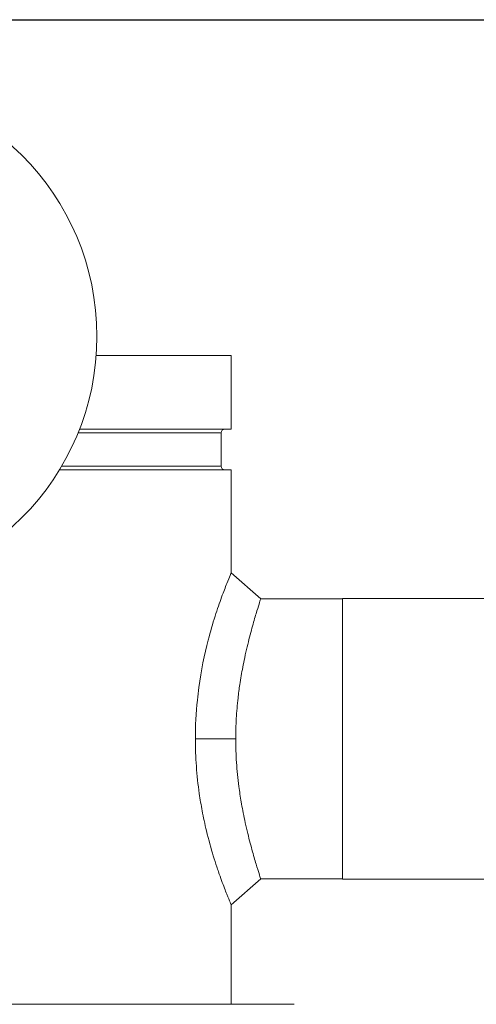
# Model space of a CAD drawing. Units: inches. Extents: x 15 to 220, y -56 to 272.
# Drawn here: x 70 to 73, y 6 to 14 of the extents above; entities that cross this region are included whole.
import ezdxf

# ---------------------------------------------------------------- set-up
doc = ezdxf.new("R2010")
doc.units = ezdxf.units.IN
doc.header["$MEASUREMENT"] = 0

# ---------------------------------------------------------------- blocks, each defined once
blk = doc.blocks.new('*U16')
blk.add_line((-12, 21), (18, 21))
blk = doc.blocks.new('*U17')
at = {"color": 0, "linetype": 'ByBlock', "lineweight": -2, "transparency": 16777216}
blk.add_blockref('*U16', (34.1432, 36.8438), dxfattribs=at)
blk = doc.blocks.new('6_INCH_FCA2_FRONT')
at = {"color": 0, "linetype": 'Continuous', "lineweight": 0, "extrusion": (0, 1, -2.22045e-16)}
for p, q in [((3.337, 29), (2.1909, 29)), ((3.337, 28.375), (3.337, 29)), ((3.252, 28.3438), (2.0371, 28.3438)), ((3.337, 28.375), (2.0495, 28.375)), ((3.252, 28.0622), (3.252, 28.3438)), ((3.252, 28.0622), (1.8982, 28.0622)), ((3.337, 28.031), (1.8795, 28.031)), ((3.337, 27.1575), (3.337, 28.031)), ((3.337, 27.1575), (3.587, 26.9375)), ((4.2794, 26.9375), (3.587, 26.9375)), ((4.2794, 26.9375), (4.2819, 26.94)), ((4.2819, 24.56), (4.2819, 26.94)), ((4.2819, 26.94), (6.1193, 26.94)), ((3.3746, 25.75), (3.0325, 25.75)), ((3.587, 24.5625), (3.337, 24.3425)), ((4.2794, 24.5625), (3.587, 24.5625)), ((4.2794, 24.5625), (4.2819, 24.56)), ((4.2819, 24.56), (6.1193, 24.56)), ((3.337, 23.5), (3.337, 24.3425)), ((-3.8222, 23.5), (3.8711, 23.5))]:
    blk.add_line(p, q, dxfattribs=at)
at = {"color": 0, "linetype": 'Continuous', "lineweight": 0}
blk.add_circle((0.0245, 29.1618), 2.1725, dxfattribs=at)
at = {"color": 0, "linetype": 'Continuous', "lineweight": 0, "extrusion": (0, -2.22045e-16, -1)}
for centre, start, end in [((-3.2832, 28.3438), 0, 90), ((-3.2832, 28.0622), 270, 0)]:
    blk.add_arc(centre, 0.0312, start, end, dxfattribs=at)
at = {"color": 0, "linetype": 'Continuous', "lineweight": 0}
for points, knots in [([(3.0325, 25.75), (3.0324, 25.8608), (3.0383, 25.9714), (3.053, 26.1153), (3.0573, 26.1514), (3.0817, 26.3311), (3.1098, 26.4661), (3.16, 26.6604), (3.1799, 26.728), (3.2092, 26.8198), (3.2188, 26.8486), (3.2374, 26.9025), (3.2463, 26.9275), (3.2633, 26.9739), (3.2714, 26.9951), (3.2862, 27.0337), (3.2931, 27.051), (3.3114, 27.0968), (3.321, 27.1197), (3.3306, 27.1425), (3.333, 27.1482), (3.3362, 27.1556), (3.337, 27.1575), (3.337, 27.1575)], [0.000043, 0.000043, 0.000043, 0.000043, 0.843977, 0.843977, 1.130236, 1.130236, 2.290512, 2.290512, 2.995257, 2.995257, 3.347092, 3.347092, 3.692428, 3.692428, 4.037255, 4.037255, 4.375572, 4.375572, 5.041618, 5.041618, 5.370211, 5.370211, 5.694401, 5.694401, 5.694401, 5.694401]), ([(3.3746, 25.75), (3.3746, 25.8077), (3.3763, 25.8651), (3.3829, 25.9809), (3.3879, 26.0388), (3.3988, 26.1343), (3.4038, 26.1724), (3.4169, 26.2606), (3.4254, 26.31), (3.4398, 26.3851), (3.4454, 26.4121), (3.4577, 26.4699), (3.4647, 26.5005), (3.4786, 26.559), (3.4856, 26.587), (3.4993, 26.6401), (3.506, 26.6653), (3.5189, 26.7123), (3.5251, 26.7342), (3.5369, 26.7749), (3.5424, 26.7936), (3.5575, 26.8442), (3.566, 26.8714), (3.5788, 26.9121), (3.5832, 26.9257), (3.5864, 26.9358), (3.587, 26.9375), (3.587, 26.9375)], [-9.556854, -9.556854, -9.556854, -9.556854, -9.117724, -9.117724, -8.664207, -8.664207, -8.35343, -8.35343, -7.92775, -7.92775, -7.678785, -7.678785, -7.378384, -7.378384, -7.078106, -7.078106, -6.779255, -6.779255, -6.484229, -6.484229, -6.191305, -6.191305, -5.61844, -5.61844, -5.055787, -5.055787, -4.778518, -4.778518, -4.778518, -4.778518]), ([(3.337, 24.3425), (3.337, 24.3425), (3.3362, 24.3444), (3.333, 24.3519), (3.3306, 24.3575), (3.321, 24.3804), (3.3114, 24.4032), (3.2931, 24.449), (3.2862, 24.4664), (3.2713, 24.5049), (3.2633, 24.5261), (3.2463, 24.5726), (3.2373, 24.5976), (3.2235, 24.6379), (3.2187, 24.6519), (3.2044, 24.695), (3.1946, 24.7255), (3.1651, 24.8222), (3.1454, 24.8931), (3.12, 24.9984), (3.1132, 25.0281), (3.101, 25.0851), (3.0955, 25.1121), (3.0813, 25.1875), (3.073, 25.2367), (3.055, 25.3618), (3.0466, 25.439), (3.0353, 25.5941), (3.0324, 25.672), (3.0325, 25.75)], [5.643442, 5.643442, 5.643442, 5.643442, 5.961682, 5.961682, 6.284058, 6.284058, 6.93746, 6.93746, 7.269458, 7.269458, 7.607681, 7.607681, 7.946657, 7.946657, 8.11899, 8.11899, 8.462852, 8.462852, 9.162116, 9.162116, 9.427847, 9.427847, 9.659784, 9.659784, 10.06403, 10.06403, 10.66465, 10.66465, 11.253378, 11.253378, 11.253378, 11.253378]), ([(3.587, 24.5625), (3.587, 24.5625), (3.5864, 24.5642), (3.5832, 24.5743), (3.5788, 24.5879), (3.566, 24.6286), (3.5575, 24.6559), (3.5424, 24.7064), (3.5369, 24.7251), (3.5251, 24.7658), (3.5189, 24.7877), (3.506, 24.8348), (3.4993, 24.8599), (3.4855, 24.9131), (3.4786, 24.9411), (3.4646, 24.9996), (3.4577, 25.0301), (3.4453, 25.088), (3.4398, 25.115), (3.4299, 25.1666), (3.4255, 25.1909), (3.414, 25.2583), (3.4073, 25.3023), (3.3928, 25.4127), (3.3859, 25.4802), (3.3769, 25.6154), (3.3746, 25.6826), (3.3746, 25.75)], [-4.779, -4.779, -4.779, -4.779, -4.501555, -4.501555, -3.938901, -3.938901, -3.366032, -3.366032, -3.073098, -3.073098, -2.778031, -2.778031, -2.479189, -2.479189, -2.178907, -2.178907, -1.878517, -1.878517, -1.629574, -1.629574, -1.415178, -1.415178, -1.047766, -1.047766, -0.513954, -0.513954, -0.000001, -0.000001, -0.000001, -0.000001])]:
    blk.add_open_spline(points, degree=3, knots=knots, dxfattribs=at)

msp = doc.modelspace()

# ---------------------------------------------------------------- block references
for name, p in [('*U17', (30.8689, -43.5105)), ('6_INCH_FCA2_FRONT', (68.012, -17.5134))]:
    msp.add_blockref(name, p)

doc.saveas('drawing.dxf')
